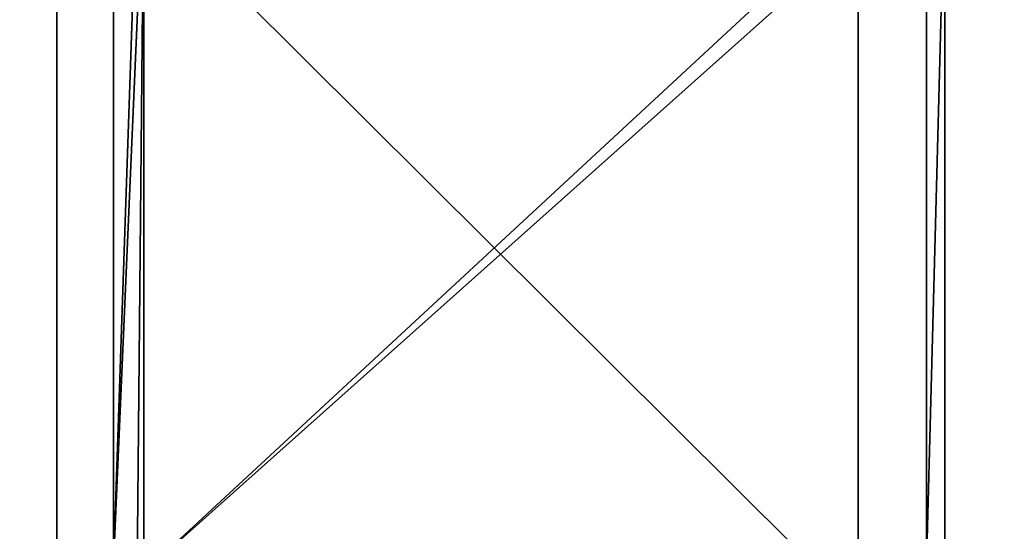
# Model space of a CAD drawing. Units: millimetres. Extents: x -100 to 100, y -68 to 500.
# Drawn here: x 59 to 83, y 382 to 395 of the extents above; entities that cross this region are included whole.
import ezdxf

# ---------------------------------------------------------------- set-up
doc = ezdxf.new("R2010")
doc.units = ezdxf.units.MM
doc.header["$LTSCALE"] = 159.143519
doc.layers.add('26', color=7, linetype='CONTINUOUS')
doc.layers.add('51', color=7, linetype='CONTINUOUS')

msp = doc.modelspace()

# ---------------------------------------------------------------- linework, layer by layer
at = {"layer": '26', "linetype": 'Continuous'}
for points in [[(98.5, 400, -970.24), (81.665, 398.539, -970.24), (98.5, 382.06, -970.24), (98.5, 400, -970.24)], [(41.628, 398.863, -970.24), (41.628, 380.837, -970.24), (60.313, 398.584, -970.24), (41.628, 398.863, -970.24)], [(61.653, 398.665, -970.24), (61.487, 398.584, -970.24), (60.9, 381.233, -970.24), (61.653, 398.665, -970.24)], [(61.487, 381.116, -970.24), (61.653, 398.665, -970.24), (60.9, 381.233, -970.24), (61.487, 381.116, -970.24)], [(61.653, 381.035, -970.24), (61.653, 398.665, -970.24), (61.487, 381.116, -970.24), (61.653, 381.035, -970.24)], [(61.653, 398.665, -970.24), (61.653, 381.035, -970.24), (80.613, 398.584, -970.24), (61.653, 398.665, -970.24)], [(60.313, 398.584, -970.24), (41.628, 380.837, -970.24), (60.9, 398.467, -970.24), (60.313, 398.584, -970.24)], [(60.9, 398.467, -970.24), (41.628, 380.837, -970.24), (60.9, 381.233, -970.24), (60.9, 398.467, -970.24)], [(61.487, 398.584, -970.24), (60.9, 398.467, -970.24), (60.9, 381.233, -970.24), (61.487, 398.584, -970.24)], [(80.613, 398.584, -970.24), (61.653, 381.035, -970.24), (81.2, 398.467, -970.24), (80.613, 398.584, -970.24)], [(81.2, 398.467, -970.24), (61.653, 381.035, -970.24), (81.2, 381.233, -970.24), (81.2, 398.467, -970.24)], [(81.665, 381.161, -970.24), (81.665, 398.539, -970.24), (81.2, 381.233, -970.24), (81.665, 381.161, -970.24)], [(81.665, 398.539, -970.24), (81.2, 398.467, -970.24), (81.2, 381.233, -970.24), (81.665, 398.539, -970.24)], [(81.665, 398.539, -970.24), (81.665, 381.161, -970.24), (98.5, 382.06, -970.24), (81.665, 398.539, -970.24)]]:
    msp.add_3dface(points, dxfattribs=at)
at = {"layer": '51', "linetype": 'Continuous'}
for points in [[(39.46, 380.1, -983.24), (39.46, 400, -983.24), (59.48, 380.1, -983.24), (39.46, 380.1, -983.24)], [(59.48, 380.1, -983.24), (39.46, 400, -983.24), (59.48, 400, -983.24), (59.48, 380.1, -983.24)], [(59.48, 380.1, -983.24), (59.48, 400, -983.24), (79.5, 380.1, -983.24), (59.48, 380.1, -983.24)], [(79.5, 380.1, -983.24), (59.48, 400, -983.24), (79.5, 400, -983.24), (79.5, 380.1, -983.24)], [(99.5, 397.92, -983.24), (99.5, 387.91, -983.24), (79.5, 400, -983.24), (99.5, 397.92, -983.24)], [(99.5, 387.91, -983.24), (79.5, 380.1, -983.24), (79.5, 400, -983.24), (99.5, 387.91, -983.24)], [(99.5, 387.91, -983.24), (99.5, 377.9, -983.24), (79.5, 380.1, -983.24), (99.5, 387.91, -983.24)]]:
    msp.add_3dface(points, dxfattribs=at)

doc.saveas('drawing.dxf')
